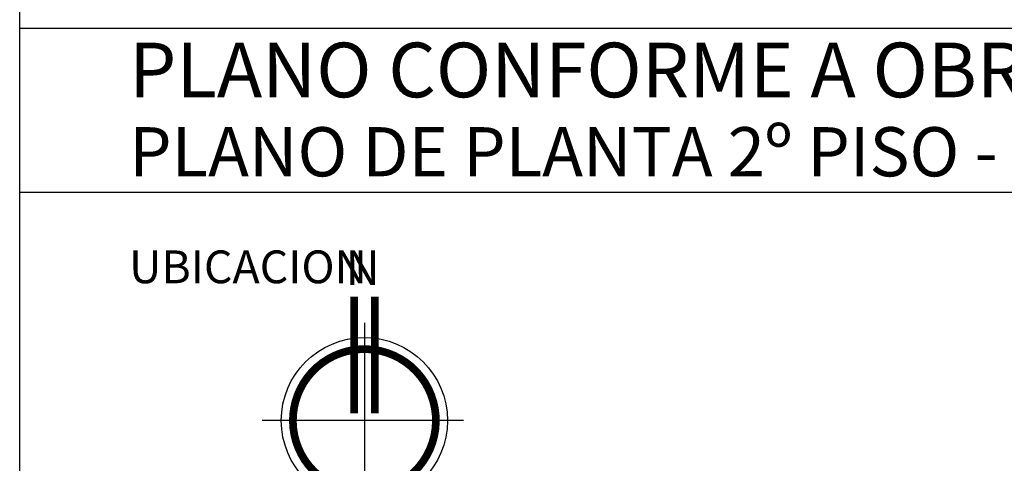
# Model space of a CAD drawing. Extents: x 183 to 340, y 17 to 79.
# Drawn here: x 312 to 321, y 34 to 38 of the extents above; entities that cross this region are included whole.
import ezdxf

# ---------------------------------------------------------------- set-up
doc = ezdxf.new("R2010")
doc.units = 0
doc.header["$LTSCALE"] = 0.03
for name, color, linetype in [('03', 6, 'CONTINUOUS'), ('04', 4, 'CONTINUOUS'), ('05', 3, 'CONTINUOUS'), ('14', 5, 'CONTINUOUS')]:
    doc.layers.add(name, color=color, linetype=linetype)
doc.styles.add('STYLE2', font='swissk.ttf')
doc.styles.add('TOM', font='sanss___.ttf')

msp = doc.modelspace()

# ---------------------------------------------------------------- linework, layer by layer
at = {"layer": '03', "color": 9}
for p, q in [((314.6528, 35.22651), (314.6528, 33.34326)), ((315.55882, 34.33371), (313.71972, 34.33371))]:
    msp.add_line(p, q, dxfattribs=at)
at = {"layer": '03', "color": 9, "const_width": 0.07058}
for points in [[(314.55814, 34.40125), (314.55814, 35.46847)], [(314.74746, 34.40125), (314.74746, 35.46847)]]:
    msp.add_lwpolyline(points, dxfattribs=at)
msp.add_lwpolyline([(314.33511, 33.76246, -0.8269749), (314.73742, 34.98185, -1.2092265), (314.33511, 33.76246, -6.0754118)], format="xyb", dxfattribs=at)
at = {"layer": '03', "color": 9}
for radius in [0.75952, 0.65364]:
    msp.add_circle((314.6528, 34.33371), radius, dxfattribs=at)
at = {"layer": '14'}
for p, q in [((329.50205, 37.92122), (311.50205, 37.92122)), ((329.50205, 36.42122), (311.50205, 36.42122))]:
    msp.add_line(p, q, dxfattribs=at)
msp.add_lwpolyline([(311.50205, 18.42122), (311.50205, 48.42122), (329.50205, 48.42122), (329.50205, 18.42122)], close=True, dxfattribs=at)

# ---------------------------------------------------------------- texts
at = {"layer": '03'}
for s, height, style, p in [('UBICACION', 0.3, 'TOM', (312.50205, 35.58994)), ('N', 0.31719, 'STYLE2', (314.48066, 35.57268))]:
    msp.add_text(s, height=height, dxfattribs=dict(at, style=style)).set_placement(p)
at = {"layer": '04', "style": 'TOM'}
msp.add_text('PLANO DE PLANTA 2º PISO - (ADICIONAL)', height=0.45, dxfattribs=at).set_placement((312.50205, 36.56756))
at = {"layer": '05', "style": 'TOM'}
msp.add_text('PLANO CONFORME A OBRA  ', height=0.5, dxfattribs=at).set_placement((312.50205, 37.2906))

doc.saveas('drawing.dxf')
